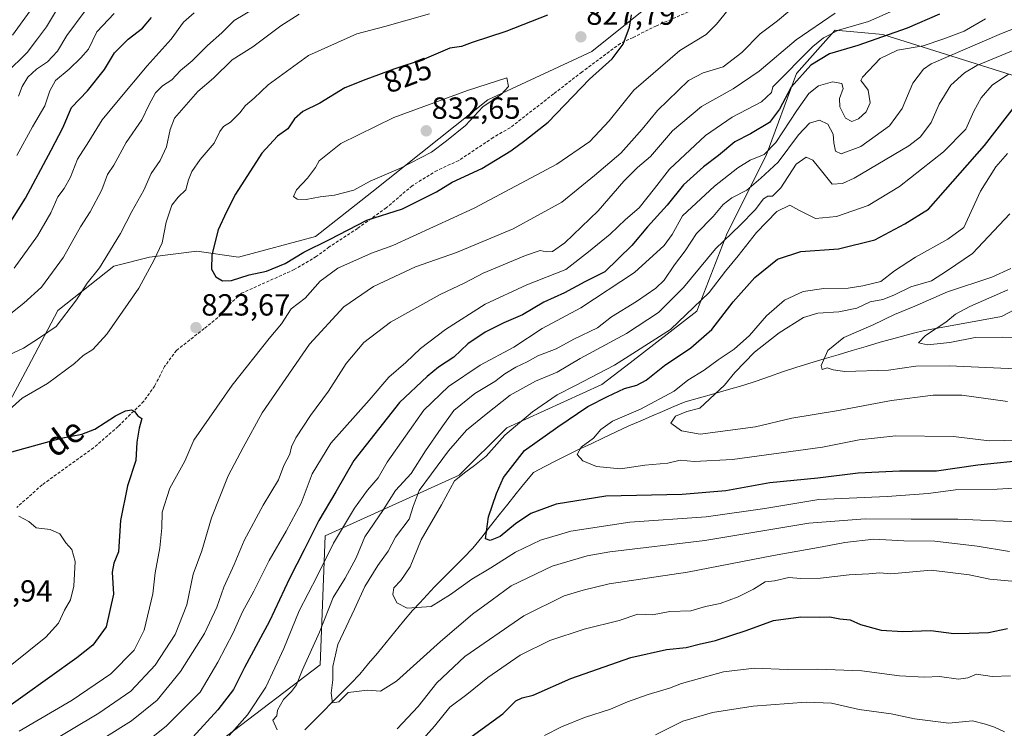
# Model space of a CAD drawing. Units: metres. Extents: x 658617 to 662082, y 4730253 to 4732646.
# Drawn here: x 660916 to 661238, y 4731751 to 4731983 of the extents above; entities that cross this region are included whole.
import ezdxf
from ezdxf.enums import TextEntityAlignment as Align

# ---------------------------------------------------------------- set-up
doc = ezdxf.new("R2010")
doc.units = ezdxf.units.M
doc.header["$MEASUREMENT"] = 0
doc.linetypes.add('TRAZOSX2', pattern=[1.5, 1, -0.5])
for name, color, linetype, lineweight in [('Arbolado forestal CxS', 92, 'Continuous', 0), ('Carátula', 7, 'Continuous', 5), ('Corriente natural lineal', 142, 'Continuous', 13), ('Curva de nivel maestra', 36, 'Continuous', 30), ('Curva de nivel normal', 36, 'Continuous', 0), ('Punto de cota en terreno', 7, 'Continuous', 0), ('Rótulo de curva de nivel directora', 19, 'Continuous', 0), ('Rótulo de punto de cota en terreno', 19, 'Continuous', 0), ('Senda', 19, 'TRAZOSX2', 0), ('Texto cartográfico', 19, 'Continuous', 0)]:
    doc.layers.add(name, color=color, linetype=linetype, lineweight=lineweight)
doc.styles.add('Arial', font='txt', dxfattribs={"height": 0.2})

# ---------------------------------------------------------------- blocks, each defined once
blk = doc.blocks.new('*U151')
at = {"layer": 'Arbolado forestal CxS', "color": 92, "linetype": 'Continuous', "lineweight": 0}
blk.add_polyline3d([(660983.5741, 4731748.7577, 793.029), (661014.3223, 4731772.1149, 785.4588), (661015.9157, 4731814.3539, 794.7988), (661059.8029, 4731834.1731, 777.974), (661075.3749, 4731849.7455, 777.899), (661106.5211, 4731863.9021, 775.2042), (661115.7469, 4731871.0317, 776.7039), (661137.6663, 4731887.9681, 777.1554), (661147.5763, 4731913.4503, 782.7464), (661160.3185, 4731938.9317, 790.5377), (661170.2277, 4731965.8301, 797.5844), (661180.7645, 4731977.5367, 800.9869), (661182.9699, 4731979.9867, 802.1936), (661191.4143, 4731979.2187, 799.2365), (661198.5429, 4731978.5705, 796.8174), (661221.1937, 4731971.4915, 786.1972), (661252.3387, 4731961.5815, 771.6956)], dxfattribs=at)
blk = doc.blocks.new('*U167')
at = {"layer": 'Curva de nivel normal', "color": 36, "linetype": 'Continuous', "lineweight": 0}
for points in [[(661242.85, 4731818.92, 785), (661223.1, 4731819.76, 785), (661207.84, 4731819.75, 785), (661192.76, 4731819.94, 785), (661174.35, 4731818.43, 785), (661140.22, 4731812.83, 785), (661109.14, 4731809.08, 785), (661101.75, 4731807.78, 785), (661090.21, 4731804.37, 785), (661076.86, 4731797.92, 785), (661070.58, 4731793.33, 785), (661064.16, 4731788.66, 785), (661053.71, 4731779.76, 785), (661039.22, 4731766.67, 785), (661034.07, 4731763.41, 785), (661029.73, 4731763.76, 785), (661023.4, 4731763.04, 785), (661020.35, 4731760, 785), (661018.34, 4731759.61, 785), (661017.9, 4731762.79, 785), (661018.45, 4731767.18, 785), (661018.42, 4731771.54, 785), (661020.06, 4731778.71, 785), (661025.48, 4731790.3, 785), (661028.87, 4731797.74, 785), (661033.12, 4731804.66, 785), (661036.52, 4731809.33, 785), (661038.98, 4731813.85, 785), (661043.37, 4731819.77, 785), (661044.77, 4731823.92, 785), (661046.74, 4731829.22, 785), (661050.72, 4731834.61, 785), (661056.33, 4731842.23, 785), (661062.16, 4731848.93, 785), (661068.66, 4731854.21, 785), (661076.49, 4731860.45, 785), (661084.78, 4731864.99, 785), (661091.93, 4731867.95, 785), (661099.47, 4731872.38, 785), (661114.62, 4731880.61, 785), (661125.04, 4731887.46, 785), (661133.21, 4731895.69, 785), (661143.71, 4731908.38, 785), (661151.82, 4731916.1, 785), (661156.73, 4731921.15, 785), (661159.5, 4731924.72, 785), (661160.92, 4731925.61, 785), (661162.46, 4731925.6, 785), (661165.12, 4731928.35, 785), (661170.21, 4731936.06, 785), (661173.48, 4731938.42, 785), (661175.59, 4731937.39, 785), (661178.9, 4731933.32, 785), (661181.91, 4731929.5, 785), (661185.36, 4731929.76, 785), (661189.12, 4731931.52, 785), (661207.02, 4731942.05, 785), (661210.87, 4731945.08, 785), (661214.41, 4731949.68, 785), (661217.04, 4731955.76, 785), (661220.77, 4731961.91, 785), (661225.27, 4731966.03, 785), (661229.35, 4731968.39, 785), (661247.04, 4731975.72, 785)], [(660928.61, 4731987.67, 785), (660924.62, 4731981.06, 785), (660921.75, 4731977.13, 785), (660918.27, 4731972.62, 785), (660911.41, 4731965.9, 785)]]:
    blk.add_polyline3d(points, dxfattribs=at)
blk = doc.blocks.new('*U180')
at = {"layer": 'Curva de nivel normal', "color": 36, "linetype": 'Continuous', "lineweight": 0}
for points in [[(661243.16, 4731799.24, 795), (661233.62, 4731800.12, 795), (661226.84, 4731801.61, 795), (661214.37, 4731803.12, 795), (661201.12, 4731801.86, 795), (661197.56, 4731802.24, 795), (661193.91, 4731801.85, 795), (661187.53, 4731801.6, 795), (661178.12, 4731800.5, 795), (661171.7, 4731800.32, 795), (661167.81, 4731800.71, 795), (661163.04, 4731799.59, 795), (661160.05, 4731799.31, 795), (661156.22, 4731796.89, 795), (661151.17, 4731794.35, 795), (661145.22, 4731792.19, 795), (661140.46, 4731791.16, 795), (661135.71, 4731789.72, 795), (661128.8, 4731789.55, 795), (661123.06, 4731788.48, 795), (661118.33, 4731788.7, 795), (661112.14, 4731786.55, 795), (661100.69, 4731783.75, 795), (661089.5, 4731780, 795), (661079.78, 4731775.22, 795), (661069.19, 4731767.89, 795), (661062.34, 4731762.39, 795), (661056.72, 4731758.26, 795), (661051.72, 4731751.95, 795), (661044.44, 4731743.78, 795)], [(660984.48, 4731748.95, 795), (660990.52, 4731755.75, 795), (660996.48, 4731764.71, 795), (661002.36, 4731777.38, 795), (661007.36, 4731789.74, 795), (661013.29, 4731801.09, 795), (661018.63, 4731811.92, 795), (661025.53, 4731823.38, 795), (661029.78, 4731829.26, 795), (661033.26, 4731833.33, 795), (661036.24, 4731838.47, 795), (661048.27, 4731855.46, 795), (661056.32, 4731863.2, 795), (661066.66, 4731870.28, 795), (661077.72, 4731876.13, 795), (661086.95, 4731882.26, 795), (661099.63, 4731889, 795), (661117.23, 4731900.55, 795), (661126.96, 4731909.49, 795), (661129.51, 4731913.06, 795), (661132.88, 4731919.16, 795), (661143.38, 4731928.9, 795), (661151.05, 4731934.9, 795), (661155.05, 4731937.4, 795), (661159.71, 4731939.26, 795), (661163.54, 4731943.22, 795), (661170.35, 4731953.66, 795), (661174.3, 4731959.22, 795), (661177.44, 4731961.75, 795), (661182.02, 4731963, 795), (661185.14, 4731962.51, 795), (661185.51, 4731960.86, 795), (661184.39, 4731957.64, 795), (661184.51, 4731954.84, 795), (661186.34, 4731951.18, 795), (661188.38, 4731950.1, 795), (661190.55, 4731950.91, 795), (661193.11, 4731953.24, 795), (661194.36, 4731956.12, 795), (661193.79, 4731960.27, 795), (661192.25, 4731962.42, 795), (661191.35, 4731963.45, 795), (661191.83, 4731964.61, 795), (661197.66, 4731970.67, 795), (661203.37, 4731973.39, 795), (661211.7, 4731974.86, 795), (661218.51, 4731977.19, 795), (661225.21, 4731979.64, 795), (661232.17, 4731983.64, 795)], [(660946.79, 4731985.43, 795), (660941.1, 4731979.41, 795), (660938.36, 4731973.78, 795), (660935.87, 4731970.88, 795), (660932.11, 4731967.18, 795), (660927.63, 4731963.48, 795), (660925.71, 4731960.14, 795), (660924.14, 4731955.18, 795), (660920.04, 4731948.31, 795), (660914.91, 4731938.9, 795)]]:
    blk.add_polyline3d(points, dxfattribs=at)
blk = doc.blocks.new('*U185')
at = {"layer": 'Curva de nivel normal', "color": 36, "linetype": 'Continuous', "lineweight": 0}
for points in [[(661240.02, 4731809.17, 790), (661229.4, 4731810.91, 790), (661215.58, 4731812.54, 790), (661205.41, 4731812.67, 790), (661195.56, 4731813.22, 790), (661186.05, 4731812.18, 790), (661178.71, 4731810.68, 790), (661162.71, 4731807.87, 790), (661134.57, 4731802.39, 790), (661108.89, 4731798.62, 790), (661100.39, 4731796.56, 790), (661094.16, 4731794.69, 790), (661080.92, 4731788.13, 790), (661061.67, 4731774.84, 790), (661052.5, 4731766.16, 790), (661046.36, 4731758.41, 790), (661039.53, 4731751.1, 790)], [(661000.24, 4731750.82, 790), (660998.77, 4731753.91, 790), (661000.11, 4731755.32, 790), (661000.34, 4731757.25, 790), (661002.22, 4731760.7, 790), (661004.91, 4731763.29, 790), (661006.5, 4731765.48, 790), (661008.37, 4731770.21, 790), (661014.07, 4731782.8, 790), (661018.49, 4731794.11, 790), (661022.42, 4731800.45, 790), (661026.01, 4731807.11, 790), (661028.94, 4731814, 790), (661034.79, 4731822.67, 790), (661038.94, 4731829.17, 790), (661044.06, 4731834.76, 790), (661048.72, 4731842.14, 790), (661053.87, 4731849.55, 790), (661058.08, 4731855.43, 790), (661064.93, 4731860.96, 790), (661071.5, 4731864.87, 790), (661074.77, 4731867.36, 790), (661078.4, 4731869.59, 790), (661082.11, 4731871.36, 790), (661085.56, 4731873.31, 790), (661091.58, 4731875.54, 790), (661097.34, 4731878.76, 790), (661105.06, 4731882.51, 790), (661109.72, 4731886.04, 790), (661117.83, 4731891.06, 790), (661124.18, 4731895.41, 790), (661126.94, 4731898.13, 790), (661130.32, 4731903.13, 790), (661133.78, 4731907.69, 790), (661137.54, 4731913.32, 790), (661143.02, 4731918.98, 790), (661146.27, 4731922.92, 790), (661149.04, 4731925.07, 790), (661154, 4731927.59, 790), (661158.6, 4731931.48, 790), (661164.23, 4731936.69, 790), (661170.9, 4731945.72, 790), (661174.55, 4731949.56, 790), (661177.84, 4731950.51, 790), (661180.56, 4731949.16, 790), (661182.29, 4731945.89, 790), (661182.47, 4731943.07, 790), (661183.06, 4731940.33, 790), (661184.92, 4731939.42, 790), (661191.32, 4731941.89, 790), (661200.76, 4731948.61, 790), (661204.88, 4731954.32, 790), (661208.38, 4731962.64, 790), (661211.91, 4731967.17, 790), (661214.35, 4731968.93, 790), (661237.36, 4731978.9, 790), (661244.44, 4731981.62, 790)], [(660937.33, 4731986.27, 790), (660931.31, 4731978.2, 790), (660928.2, 4731973.08, 790), (660925.01, 4731969.59, 790), (660921.36, 4731967.22, 790), (660918.53, 4731964.6, 790), (660916.68, 4731961.48, 790), (660915.52, 4731958.38, 790)]]:
    blk.add_polyline3d(points, dxfattribs=at)
blk = doc.blocks.new('*U186')
at = {"layer": 'Curva de nivel normal', "color": 36, "linetype": 'Continuous', "lineweight": 0}
blk.add_polyline3d([(661246.79, 4731868.87, 760), (661220.26, 4731869.98, 760), (661209.4, 4731869.93, 760), (661200.37, 4731868.61, 760), (661186.1, 4731868.15, 760), (661182.27, 4731868.7, 760), (661180.27, 4731869.34, 760), (661178.62, 4731868.8, 760), (661178.33, 4731870.17, 760), (661180.51, 4731874.99, 760), (661185.72, 4731879.35, 760), (661195.39, 4731883.4, 760), (661202.37, 4731886.88, 760), (661209.04, 4731889.61, 760), (661219.76, 4731894.3, 760), (661234.28, 4731899.1, 760), (661240.43, 4731901.9, 760)], dxfattribs=at)
blk = doc.blocks.new('*U191')
at = {"layer": 'Curva de nivel normal', "color": 36, "linetype": 'Continuous', "lineweight": 0}
blk.add_polyline3d([(661248.56, 4731845.82, 770), (661233.33, 4731845.5, 770), (661221.71, 4731846.82, 770), (661202.85, 4731847.1, 770), (661190.83, 4731845.77, 770), (661178.82, 4731843.43, 770), (661149.33, 4731839.38, 770), (661136.71, 4731838.69, 770), (661132.15, 4731839.07, 770), (661128.13, 4731838.18, 770), (661120.57, 4731837.45, 770), (661112.64, 4731836.31, 770), (661104.81, 4731837.09, 770), (661100.34, 4731838.95, 770), (661098.49, 4731840.99, 770), (661099.77, 4731843.41, 770), (661103.79, 4731846.3, 770), (661106.21, 4731849.17, 770), (661110.01, 4731851.84, 770), (661119.19, 4731855.8, 770), (661130.18, 4731861.69, 770), (661134.71, 4731865.28, 770), (661140.05, 4731868.63, 770), (661144.64, 4731871.98, 770), (661149.82, 4731875.43, 770), (661154.88, 4731879.91, 770), (661160.44, 4731886.45, 770), (661166.38, 4731891.57, 770), (661172.43, 4731894.4, 770), (661179.22, 4731895.39, 770), (661187.18, 4731895.46, 770), (661191.98, 4731896.22, 770), (661197.87, 4731897.66, 770), (661202.37, 4731901.18, 770), (661209.2, 4731905.64, 770), (661219.8, 4731911.5, 770), (661225.08, 4731915.32, 770), (661230.54, 4731927.22, 770), (661235.6, 4731935.19, 770), (661239.37, 4731939.57, 770)], dxfattribs=at)
blk = doc.blocks.new('*U203')
at = {"layer": 'Curva de nivel normal', "color": 36, "linetype": 'Continuous', "lineweight": 0}
blk.add_polyline3d([(661240.15, 4731919.76, 765), (661227.9, 4731906.85, 765), (661219.74, 4731901.23, 765), (661214.52, 4731897.82, 765), (661207.74, 4731895.9, 765), (661202.18, 4731893.12, 765), (661198.49, 4731891.78, 765), (661194.43, 4731891.01, 765), (661190.08, 4731888.9, 765), (661184.17, 4731887.68, 765), (661177.3, 4731887.32, 765), (661172.61, 4731885.82, 765), (661164.6, 4731880.8, 765), (661156.54, 4731874.45, 765), (661150.08, 4731867.87, 765), (661146.67, 4731863.65, 765), (661138.6, 4731856.19, 765), (661134.38, 4731855.1, 765), (661130.65, 4731853.54, 765), (661129.12, 4731851.24, 765), (661132.65, 4731848.77, 765), (661138.71, 4731847.66, 765), (661156.81, 4731850, 765), (661168.74, 4731852.88, 765), (661183.38, 4731855.3, 765), (661201.37, 4731858.66, 765), (661215.04, 4731860.44, 765), (661224.37, 4731860.43, 765), (661239.37, 4731858.36, 765)], dxfattribs=at)
blk = doc.blocks.new('*U206')
at = {"layer": 'Curva de nivel normal', "color": 36, "linetype": 'Continuous', "lineweight": 0}
for points in [[(660913.52, 4731978.31, 780), (660919.34, 4731986.31, 780)], [(661239.7, 4731965.56, 780), (661234.37, 4731962.01, 780), (661230.7, 4731957.79, 780), (661228.37, 4731953.47, 780), (661225.7, 4731947.51, 780), (661218.37, 4731940.08, 780), (661204.04, 4731928.74, 780), (661193.71, 4731922.53, 780), (661183.41, 4731918.94, 780), (661176.5, 4731918.29, 780), (661171.06, 4731920.97, 780), (661168.04, 4731922.61, 780), (661163.8, 4731920.61, 780), (661157.13, 4731913.72, 780), (661151.2, 4731906.07, 780), (661147.01, 4731900.99, 780), (661141.68, 4731894.06, 780), (661129.01, 4731881.95, 780), (661110.69, 4731870.28, 780), (661097.93, 4731863.54, 780), (661091.86, 4731860.54, 780), (661083.82, 4731854.99, 780), (661074.8, 4731847.36, 780), (661068.69, 4731840.48, 780), (661064.78, 4731837.37, 780), (661061.99, 4731835.33, 780), (661058.31, 4731832.33, 780), (661054.04, 4731824.49, 780), (661047.4, 4731812.98, 780), (661043.78, 4731804.16, 780), (661040.73, 4731799.66, 780), (661038.4, 4731797.33, 780), (661038.1, 4731795.12, 780), (661039.33, 4731792.35, 780), (661042.76, 4731790.69, 780), (661050.67, 4731791.2, 780), (661056.92, 4731795.14, 780), (661063.92, 4731800.19, 780), (661070.16, 4731803.9, 780), (661078.25, 4731808.96, 780), (661086.39, 4731812.93, 780), (661096.39, 4731815.86, 780), (661115.72, 4731818.8, 780), (661140.72, 4731820.56, 780), (661159.94, 4731823.34, 780), (661177.62, 4731826.19, 780), (661199.93, 4731827.19, 780), (661213.44, 4731828.22, 780), (661222.33, 4731829.42, 780), (661236, 4731829.62, 780), (661249.24, 4731830.42, 780)]]:
    blk.add_polyline3d(points, dxfattribs=at)
blk = doc.blocks.new('*U212')
at = {"layer": 'Curva de nivel maestra', "color": 36, "linetype": 'Continuous', "lineweight": 30}
blk.add_polyline3d([(661246.54, 4731839.24, 775), (661229.65, 4731837.43, 775), (661216.17, 4731835.55, 775), (661203.95, 4731835.48, 775), (661190.51, 4731834.86, 775), (661177.24, 4731833.19, 775), (661161.49, 4731831.67, 775), (661147.17, 4731829.09, 775), (661132.83, 4731827.82, 775), (661107.85, 4731827.37, 775), (661091.56, 4731824.68, 775), (661083.29, 4731821.65, 775), (661078.19, 4731818.24, 775), (661073.23, 4731814.09, 775), (661069.92, 4731812.79, 775), (661068.4, 4731813.34, 775), (661069.36, 4731820.58, 775), (661072.07, 4731828.16, 775), (661074.27, 4731833.43, 775), (661081.18, 4731842.29, 775), (661092.1, 4731850.04, 775), (661101.89, 4731856.67, 775), (661108.39, 4731859.98, 775), (661113.89, 4731862.62, 775), (661118.02, 4731863.7, 775), (661121.06, 4731865.34, 775), (661127.05, 4731870.15, 775), (661135.71, 4731875.89, 775), (661142.59, 4731881.96, 775), (661149.57, 4731890.94, 775), (661156.59, 4731899, 775), (661164.05, 4731904.92, 775), (661171.71, 4731907.49, 775), (661184.05, 4731908.3, 775), (661195.97, 4731911.32, 775), (661205.72, 4731916.58, 775), (661213.48, 4731921.39, 775), (661231.89, 4731942.23, 775), (661242.7, 4731956.32, 775)], dxfattribs=at)
blk = doc.blocks.new('5PATER')
at = {"layer": 'Carátula', "linetype": 'Continuous', "lineweight": 5}
h = blk.add_hatch(color=250, dxfattribs=at)
edge = h.paths.add_edge_path()
edge.add_ellipse((0, 0.01), major_axis=(-1.33, -1.34), ratio=0.999422, start_angle=0, end_angle=360)

msp = doc.modelspace()

# ---------------------------------------------------------------- linework, layer by layer
at = {"layer": 'Arbolado forestal CxS', "color": 92, "linetype": 'Continuous', "lineweight": 0}
for points in [[(661241.15, 4732044.39, 797.89), (661233.7, 4732033.48, 801.5), (661221.75, 4732026.3, 804.79), (661202.11, 4732023.44, 808.42), (661170.45, 4732017.22, 814.31), (661152.15, 4732009.94, 818.02), (661125.78, 4731991.09, 822.95), (661103.2, 4731972.95, 825.48), (661069.16, 4731957.16, 829.32), (661031.14, 4731926.95, 826.81), (661012.71, 4731912.4, 824.54), (660987.49, 4731905.61, 826.1), (660973.91, 4731907.55, 824.46), (660958.39, 4731905.61, 820.59), (660946.75, 4731902.69, 817.7), (660928.32, 4731888.14, 815.34), (660918.62, 4731869.7, 818.59), (660910.86, 4731855.14, 821.57)], [(660910.86, 4731855.14, 821.57), (660918.62, 4731869.7, 818.59), (660928.32, 4731888.14, 815.34), (660946.75, 4731902.69, 817.7), (660958.39, 4731905.61, 820.59), (660973.91, 4731907.55, 824.46), (660987.49, 4731905.61, 826.1), (661012.71, 4731912.4, 824.54), (661031.14, 4731926.95, 826.81), (661069.16, 4731957.16, 829.32), (661103.2, 4731972.95, 825.48), (661125.78, 4731991.09, 822.95), (661152.15, 4732009.94, 818.02), (661170.45, 4732017.22, 814.31), (661202.11, 4732023.44, 808.42), (661221.75, 4732026.3, 804.79), (661233.7, 4732033.48, 801.5), (661241.15, 4732044.39, 797.89)], [(661241.15, 4732044.39, 797.89), (661233.7, 4732033.48, 801.5), (661221.75, 4732026.3, 804.79), (661202.11, 4732023.44, 808.42), (661170.45, 4732017.22, 814.31), (661152.15, 4732009.94, 818.02), (661125.78, 4731991.09, 822.95), (661103.2, 4731972.95, 825.48), (661069.16, 4731957.16, 829.32), (661031.14, 4731926.95, 826.81), (661012.71, 4731912.4, 824.54), (660987.49, 4731905.61, 826.1), (660973.91, 4731907.55, 824.46), (660958.39, 4731905.61, 820.59), (660946.75, 4731902.69, 817.7), (660928.32, 4731888.14, 815.34), (660918.62, 4731869.7, 818.59), (660910.86, 4731855.14, 821.57)], [(661241.15, 4732044.39, 797.89), (661233.7, 4732033.48, 801.5), (661221.75, 4732026.3, 804.79), (661202.11, 4732023.44, 808.42), (661170.45, 4732017.22, 814.31), (661152.15, 4732009.94, 818.02), (661125.78, 4731991.09, 822.95), (661103.2, 4731972.95, 825.48), (661069.16, 4731957.16, 829.32), (661031.14, 4731926.95, 826.81), (661012.71, 4731912.4, 824.54), (660987.49, 4731905.61, 826.1), (660973.91, 4731907.55, 824.46), (660958.39, 4731905.61, 820.59), (660946.75, 4731902.69, 817.7), (660928.32, 4731888.14, 815.34), (660918.62, 4731869.7, 818.59), (660910.86, 4731855.14, 821.57)], [(661252.34, 4731961.58, 771.7), (661221.19, 4731971.49, 786.2), (661198.54, 4731978.57, 796.82), (661191.41, 4731979.22, 799.24), (661182.97, 4731979.99, 802.19), (661180.76, 4731977.54, 800.99), (661170.23, 4731965.83, 797.58), (661160.32, 4731938.93, 790.54), (661147.58, 4731913.45, 782.75), (661137.67, 4731887.97, 777.16), (661115.75, 4731871.03, 776.7), (661106.52, 4731863.9, 775.2), (661075.37, 4731849.75, 777.9), (661059.8, 4731834.17, 777.97), (661015.92, 4731814.35, 794.8), (661014.32, 4731772.11, 785.46), (660983.57, 4731748.76, 793.03)], [(660983.57, 4731748.76, 793.03), (661014.32, 4731772.11, 785.46), (661015.92, 4731814.35, 794.8), (661059.8, 4731834.17, 777.97), (661075.37, 4731849.75, 777.9), (661106.52, 4731863.9, 775.2), (661115.75, 4731871.03, 776.7), (661137.67, 4731887.97, 777.16), (661147.58, 4731913.45, 782.75), (661160.32, 4731938.93, 790.54), (661170.23, 4731965.83, 797.58), (661180.76, 4731977.54, 800.99), (661182.97, 4731979.99, 802.19), (661191.41, 4731979.22, 799.24), (661198.54, 4731978.57, 796.82), (661221.19, 4731971.49, 786.2), (661252.34, 4731961.58, 771.7)], [(660983.57, 4731748.76, 793.03), (661014.32, 4731772.11, 785.46), (661015.92, 4731814.35, 794.8), (661059.8, 4731834.17, 777.97), (661075.37, 4731849.75, 777.9), (661106.52, 4731863.9, 775.2), (661115.75, 4731871.03, 776.7), (661137.67, 4731887.97, 777.16), (661147.58, 4731913.45, 782.75), (661160.32, 4731938.93, 790.54), (661170.23, 4731965.83, 797.58), (661180.76, 4731977.54, 800.99), (661182.97, 4731979.99, 802.19), (661191.41, 4731979.22, 799.24), (661198.54, 4731978.57, 796.82), (661221.19, 4731971.49, 786.2), (661252.34, 4731961.58, 771.7)]]:
    msp.add_polyline3d(points, dxfattribs=at)
at = {"layer": 'Corriente natural lineal', "color": 142, "linetype": 'Continuous', "lineweight": 13}
msp.add_polyline3d([(661009.24, 4731750.74, 787.99), (661012.24, 4731753.78, 786.98), (661015.25, 4731756.83, 786.07), (661018.25, 4731759.87, 785.42), (661021.25, 4731762.91, 785), (661024.26, 4731765.96, 784.3), (661027.26, 4731769, 783.59), (661030.13, 4731772.47, 782.85), (661033, 4731775.95, 782.19), (661035.87, 4731779.42, 781.77), (661038.73, 4731782.89, 781.35), (661041.6, 4731786.37, 780.64), (661044.47, 4731789.84, 780), (661046.88, 4731792.43, 779.55), (661049.28, 4731795.02, 779.08), (661051.69, 4731797.61, 778.59), (661054.85, 4731800.78, 778.33), (661058.01, 4731803.95, 777.91), (661061.16, 4731807.11, 776.97), (661064.32, 4731810.28, 776.13), (661067.17, 4731813.93, 775.05), (661070.01, 4731817.57, 774.62), (661072.86, 4731821.22, 774.14), (661075.68, 4731824.7, 773.86), (661078.49, 4731828.18, 773.55), (661081.31, 4731831.65, 773.04), (661084.12, 4731835.13, 772.68), (661087.8, 4731836.99, 771.86), (661091.48, 4731838.85, 771), (661095.15, 4731840.71, 770.57), (661098.83, 4731842.57, 769.85), (661102.97, 4731844.52, 769.41), (661107.1, 4731846.46, 769.07), (661111.24, 4731848.41, 767.46), (661115.37, 4731850.35, 768.2), (661119.05, 4731851.93, 767.98), (661122.73, 4731853.51, 767.4), (661126.4, 4731855.09, 767.43), (661130.08, 4731856.67, 766.66), (661133.76, 4731858.25, 766.27), (661138.49, 4731859.58, 765.87), (661143.22, 4731860.9, 765.18), (661147.95, 4731862.23, 764.47), (661152.68, 4731863.55, 763.72), (661157.03, 4731865.04, 763.21), (661161.38, 4731866.53, 762.66), (661165.73, 4731868.01, 762.14), (661170.08, 4731869.5, 761.6), (661174.68, 4731870.88, 760.71), (661179.28, 4731872.26, 759.95), (661183.89, 4731873.64, 758.66), (661188.49, 4731875.01, 758.06), (661193.09, 4731876.39, 757.86), (661197.69, 4731877.77, 757.64), (661201.33, 4731878.74, 757.11), (661204.96, 4731879.71, 756.6), (661208.6, 4731880.67, 756.04), (661212.23, 4731881.64, 755.42), (661216.43, 4731882.41, 755.03), (661220.63, 4731883.17, 754.6), (661224.83, 4731883.94, 753.96), (661229.02, 4731884.7, 753.6), (661233.22, 4731885.47, 753.18), (661237.42, 4731886.23, 752.52), (661241.81, 4731888.51, 751.89)], dxfattribs=at)
at = {"layer": 'Curva de nivel maestra', "color": 36, "linetype": 'Continuous', "lineweight": 30}
for points in [[(660909.99, 4731912.65, 800), (660917.82, 4731924.9, 800), (660926.15, 4731940.64, 800), (660930.01, 4731947.98, 800), (660932.84, 4731954.64, 800), (660938.04, 4731960.05, 800), (660943.66, 4731967.14, 800), (660946.92, 4731972.52, 800), (660951.44, 4731977.06, 800), (660956.06, 4731980.67, 800), (660959, 4731984.09, 800)], [(661217.12, 4731985.22, 800), (661206.54, 4731980.68, 800), (661190.38, 4731974.97, 800), (661181.06, 4731972.21, 800), (661175.01, 4731968.52, 800), (661168.57, 4731961.31, 800), (661164.73, 4731954.08, 800), (661161.45, 4731949.76, 800), (661155.24, 4731946.06, 800), (661150.1, 4731943.38, 800), (661144.71, 4731938.95, 800), (661139.76, 4731935.2, 800), (661133.23, 4731929.32, 800), (661127.86, 4731922.67, 800), (661121.5, 4731915.58, 800), (661116.33, 4731909.42, 800), (661107.46, 4731900.82, 800), (661101, 4731897.55, 800), (661094.32, 4731893.88, 800), (661087.49, 4731890.83, 800), (661080.58, 4731886.71, 800), (661074.39, 4731884.12, 800), (661068.35, 4731881.06, 800), (661062.58, 4731877.18, 800), (661058.02, 4731872.85, 800), (661053.06, 4731869.53, 800), (661049.36, 4731866.55, 800), (661040.28, 4731858.04, 800), (661025.34, 4731838.96, 800), (661019.45, 4731828.74, 800), (661013.83, 4731819.33, 800), (661009.04, 4731809.7, 800), (661004.18, 4731800.39, 800), (660997.69, 4731786.37, 800), (660989.48, 4731771.25, 800), (660985.88, 4731764, 800), (660980.8, 4731757.34, 800), (660972.55, 4731748.4, 800)], [(661088.72, 4731984.94, 825), (661075.06, 4731979.56, 825), (661064.06, 4731975.98, 825), (661060.55, 4731974.58, 825), (661056.73, 4731974.1, 825), (661048.35, 4731970.45, 825), (661038.4, 4731967.25, 825), (661029.18, 4731963.77, 825), (661022.35, 4731961.07, 825), (661014.18, 4731956.08, 825), (661008.61, 4731953.31, 825), (661005.89, 4731950.98, 825), (661003.71, 4731947.66, 825), (661000.34, 4731945.22, 825), (660995.13, 4731939.67, 825), (660986.57, 4731926.3, 825), (660983.56, 4731920.42, 825), (660980.86, 4731914.58, 825), (660978.78, 4731906.34, 825), (660978.72, 4731901.65, 825), (660980.15, 4731899.12, 825), (660982.33, 4731897.83, 825)], [(660982.33, 4731897.83, 825), (660985.22, 4731897.96, 825), (660991.01, 4731899.84, 825), (660996.65, 4731901, 825), (661002.8, 4731903.55, 825), (661008.88, 4731907.25, 825), (661017.29, 4731911.4, 825), (661029.58, 4731917.71, 825), (661041.23, 4731921.47, 825), (661052.39, 4731927.05, 825), (661057.54, 4731930.19, 825), (661067.26, 4731934.68, 825), (661076.74, 4731940.5, 825), (661081.32, 4731943.82, 825), (661088.93, 4731949.88, 825), (661102.51, 4731963.91, 825), (661109.94, 4731970.56, 825), (661113.48, 4731975.38, 825), (661115.61, 4731980.91, 825), (661116.23, 4731985.01, 825)], [(660913.32, 4731841.84, 825), (660929.41, 4731846.28, 825), (660936.27, 4731847.67, 825), (660940.52, 4731849.32, 825), (660947.27, 4731853.63, 825), (660950.47, 4731855.32, 825), (660952.49, 4731855.57, 825), (660953.49, 4731855.02, 825), (660954.53, 4731853.6, 825), (660955.9, 4731852.81, 825), (660955, 4731849.63, 825), (660954.27, 4731845.06, 825), (660953.85, 4731839, 825), (660951.19, 4731830.66, 825), (660948.85, 4731819.36, 825), (660948.18, 4731809.12, 825), (660946.67, 4731805.41, 825), (660946.16, 4731802.48, 825), (660946.55, 4731795.22, 825), (660944.18, 4731784.47, 825), (660939.79, 4731778.48, 825), (660934.62, 4731774.33, 825), (660907.93, 4731755.38, 825)], [(661062.51, 4731747.6, 800), (661074.06, 4731756.01, 800), (661078.39, 4731760.27, 800), (661080.39, 4731761.27, 800), (661084.06, 4731762.11, 800), (661096.39, 4731767.55, 800), (661116.06, 4731774.44, 800), (661127.74, 4731777.13, 800), (661134.17, 4731777.76, 800), (661138.42, 4731778.89, 800), (661143.77, 4731780.02, 800), (661153.73, 4731783.3, 800), (661162.71, 4731786.64, 800), (661171.71, 4731787.82, 800), (661177.83, 4731787.7, 800), (661181.19, 4731787.76, 800), (661184.46, 4731787.12, 800), (661187.86, 4731786.78, 800), (661191.2, 4731785.26, 800), (661198.01, 4731783.42, 800), (661205.11, 4731782.98, 800), (661214.31, 4731783.28, 800), (661221.77, 4731782.38, 800), (661226.84, 4731782.42, 800), (661233.12, 4731782.62, 800), (661239.38, 4731784, 800)]]:
    msp.add_polyline3d(points, dxfattribs=at)
at = {"layer": 'Curva de nivel normal', "color": 36, "linetype": 'Continuous', "lineweight": 0}
for points in [[(660993.69, 4731987.67, 810), (660986.15, 4731983.14, 810), (660982.1, 4731979.08, 810), (660977.37, 4731974.92, 810), (660972.31, 4731969.93, 810), (660968.56, 4731966.8, 810), (660965.64, 4731963.69, 810), (660962.63, 4731961.77, 810), (660960.33, 4731959.5, 810), (660958.14, 4731955.42, 810), (660955.82, 4731950.64, 810), (660950.74, 4731943.18, 810), (660946.73, 4731935.8, 810), (660944.59, 4731932.7, 810), (660942.82, 4731927.7, 810), (660938.99, 4731920.48, 810), (660935.78, 4731915.58, 810), (660930.18, 4731905.59, 810), (660923.02, 4731895.77, 810), (660917.19, 4731890.51, 810), (660907.49, 4731882.93, 810)], [(660912.56, 4731855.73, 820), (660916.69, 4731859.46, 820), (660924.97, 4731864.19, 820), (660933.82, 4731870.73, 820), (660936.68, 4731873.45, 820), (660939.82, 4731875.37, 820), (660944.39, 4731880.36, 820), (660954.85, 4731895.49, 820), (660959.92, 4731904.78, 820), (660962.51, 4731910.3, 820), (660963.8, 4731917.06, 820), (660965.73, 4731922.64, 820), (660967.78, 4731925.31, 820), (660970.23, 4731927.64, 820), (660971.16, 4731930.98, 820), (660972.22, 4731933.64, 820), (660974.99, 4731937.63, 820), (660979.58, 4731942.94, 820), (660981.43, 4731946.82, 820), (660982.62, 4731948.37, 820), (660984.91, 4731949.8, 820), (660987.96, 4731952.87, 820), (660989.81, 4731955.28, 820), (660992.69, 4731957.68, 820), (660997.26, 4731962.08, 820), (661010.4, 4731971.72, 820), (661026.23, 4731978.83, 820), (661035.4, 4731981.18, 820), (661050.06, 4731985.29, 820)], [(660973.06, 4731985.64, 805), (660969.46, 4731982.64, 805), (660965.51, 4731976.98, 805), (660957.59, 4731968.31, 805), (660948.12, 4731956.98, 805), (660942.85, 4731950.58, 805), (660938.5, 4731943.53, 805), (660934.76, 4731937.77, 805), (660932.46, 4731931.86, 805), (660930.42, 4731928.1, 805), (660928.41, 4731925.39, 805), (660926.08, 4731920.1, 805), (660921.74, 4731912.58, 805), (660914.08, 4731902.05, 805)], [(661147.9, 4731986.64, 820), (661144.06, 4731981.95, 820), (661140.65, 4731978.55, 820), (661132.08, 4731973.29, 820), (661117.04, 4731960.31, 820), (661108.94, 4731950.31, 820), (661102.55, 4731943.48, 820), (661091.76, 4731936.11, 820), (661064.72, 4731921.66, 820), (661038.07, 4731909.44, 820), (661031.07, 4731906.98, 820), (661020.07, 4731902.03, 820), (661014.22, 4731897.78, 820), (661009.34, 4731892.18, 820), (661004.72, 4731888.65, 820), (661001.59, 4731883.81, 820), (660997.62, 4731879, 820), (660985.43, 4731863.72, 820), (660972.9, 4731845.66, 820), (660969.94, 4731838.82, 820), (660965.07, 4731829.98, 820), (660962.54, 4731822.08, 820), (660962.42, 4731816.92, 820), (660961.73, 4731810.37, 820), (660960.27, 4731802.26, 820), (660959.43, 4731795.33, 820), (660956.67, 4731783.4, 820), (660953.4, 4731776.9, 820), (660945.74, 4731769.14, 820), (660933.08, 4731760.49, 820), (660915.74, 4731750.33, 820)], [(661168.05, 4731986.38, 815), (661164.04, 4731982.98, 815), (661158.35, 4731978.77, 815), (661152.38, 4731972.66, 815), (661146.23, 4731967.98, 815), (661139.69, 4731965.97, 815), (661134.87, 4731963.47, 815), (661124.7, 4731953.7, 815), (661119.71, 4731947.54, 815), (661112.69, 4731939.71, 815), (661104.13, 4731932.39, 815), (661093.39, 4731923.65, 815), (661077.53, 4731914.87, 815), (661058.96, 4731907.12, 815), (661045.54, 4731902.4, 815), (661031.73, 4731896.01, 815), (661022.07, 4731889.39, 815), (661010.73, 4731877.16, 815), (660995.23, 4731854.63, 815), (660989.06, 4731843.27, 815), (660984.17, 4731834, 815), (660978.63, 4731820.21, 815), (660975.49, 4731809.38, 815), (660972.71, 4731801.73, 815), (660970.62, 4731791.7, 815), (660966.8, 4731782.01, 815), (660960.23, 4731771.97, 815), (660952.32, 4731763.46, 815), (660941.74, 4731756.23, 815), (660923.32, 4731745.17, 815)], [(660935.25, 4731742.94, 810), (660952.43, 4731753.71, 810), (660960.92, 4731760.45, 810), (660968.57, 4731769.88, 810), (660976.44, 4731782.29, 810), (660980.46, 4731790.96, 810), (660982.67, 4731797.52, 810), (660986.1, 4731804.98, 810), (660989.35, 4731812.76, 810), (660995.64, 4731824.36, 810), (661000.59, 4731832.66, 810), (661002.39, 4731837.33, 810), (661004.29, 4731841.04, 810), (661004.83, 4731843.5, 810), (661006.32, 4731846.48, 810), (661011.16, 4731853.78, 810), (661017, 4731861.77, 810), (661022.76, 4731870.74, 810), (661028.55, 4731877.67, 810), (661037.34, 4731884.34, 810), (661053.52, 4731893.37, 810), (661061.67, 4731897.25, 810), (661067.7, 4731900.35, 810), (661081.47, 4731906.21, 810), (661086.36, 4731907.75, 810), (661088.29, 4731907.33, 810), (661090.36, 4731907.45, 810), (661094.38, 4731910.27, 810), (661105.34, 4731920.84, 810), (661113.7, 4731930.47, 810), (661118.23, 4731935.02, 810), (661122.4, 4731938.64, 810), (661129.7, 4731946.98, 810), (661139.16, 4731954.94, 810), (661149.55, 4731960.81, 810), (661158.03, 4731966.6, 810), (661170.12, 4731976.86, 810), (661182.98, 4731985.53, 810)], [(660953.44, 4731743.71, 805), (660964, 4731752.06, 805), (660974.94, 4731763.11, 805), (660980.75, 4731772.93, 805), (660985.83, 4731782.56, 805), (660988.81, 4731789.39, 805), (660992.56, 4731796.16, 805), (660997.6, 4731806.2, 805), (661003.14, 4731815.91, 805), (661008.07, 4731825, 805), (661011.67, 4731834.62, 805), (661017.8, 4731844.74, 805), (661030.33, 4731858.81, 805), (661036.8, 4731866.26, 805), (661042.35, 4731871.16, 805), (661047.1, 4731875.65, 805), (661055.28, 4731881.89, 805), (661068.26, 4731890.17, 805), (661081.97, 4731896.5, 805), (661094.73, 4731901.56, 805), (661102.12, 4731907.32, 805), (661109.25, 4731913.16, 805), (661114.3, 4731917.94, 805), (661118.72, 4731921.76, 805), (661123.72, 4731928.06, 805), (661128.65, 4731934.44, 805), (661140.44, 4731945.51, 805), (661149.22, 4731951.47, 805), (661158.84, 4731956.5, 805), (661162.03, 4731959.53, 805), (661162.53, 4731961.46, 805), (661175.63, 4731974.63, 805), (661179.12, 4731977.43, 805), (661184.06, 4731979.94, 805), (661193.8, 4731982.82, 805), (661203.04, 4731986.88, 805)], [(660911.03, 4731872.99, 815), (660917.07, 4731875.77, 815), (660922.34, 4731879.23, 815), (660927.79, 4731882.95, 815), (660934.44, 4731891.65, 815), (660937.98, 4731897.13, 815), (660941.97, 4731902.07, 815), (660948.88, 4731913.38, 815), (660952.62, 4731920.62, 815), (660956.48, 4731927.56, 815), (660958.94, 4731933.07, 815), (660961.84, 4731937.31, 815), (660963.97, 4731941.77, 815), (660965.2, 4731947.48, 815), (660966.59, 4731951.1, 815), (660974.21, 4731959.93, 815), (660979.31, 4731964.22, 815), (660985.48, 4731970.31, 815), (660992.17, 4731974.51, 815), (661001.44, 4731981.44, 815), (661007.44, 4731985.27, 815)], [(661009.69, 4731924.54, 830), (661014.22, 4731925.43, 830), (661019, 4731925.97, 830), (661025.3, 4731927.54, 830), (661030.67, 4731930.49, 830), (661040.57, 4731934.73, 830), (661050.78, 4731940.05, 830), (661055.6, 4731943.72, 830), (661061.89, 4731948.7, 830), (661067.56, 4731954.82, 830), (661073.69, 4731958.98, 830), (661075.92, 4731961.48, 830), (661075.44, 4731964.36, 830), (661062.51, 4731960.26, 830), (661038.4, 4731951.39, 830), (661021.07, 4731942.86, 830), (661013.91, 4731937.22, 830), (661012.78, 4731935.01, 830), (661010.11, 4731931.46, 830), (661006.5, 4731927.68, 830), (661005.55, 4731925.52, 830), (661006.7, 4731924.64, 830), (661009.69, 4731924.54, 830)], [(661239.53, 4731894.96, 755), (661227.04, 4731889.43, 755), (661222.37, 4731886.95, 755), (661219.19, 4731884.35, 755), (661212.5, 4731879.92, 755), (661210.24, 4731877.54, 755), (661213.22, 4731876.88, 755), (661220.47, 4731877.64, 755), (661228.76, 4731879.34, 755), (661237.78, 4731879.42, 755), (661254.37, 4731879.24, 755)], [(660913.27, 4731772.15, 830), (660924.46, 4731781.12, 830), (660928.59, 4731785.7, 830), (660930.51, 4731790.01, 830), (660932.48, 4731793.37, 830), (660933.61, 4731797.8, 830), (660934.07, 4731805.97, 830), (660932.9, 4731809.82, 830), (660930.96, 4731812.08, 830), (660929, 4731814.95, 830), (660925.87, 4731816.36, 830), (660921.22, 4731816.97, 830), (660918.81, 4731819.03, 830), (660915.6, 4731820.72, 830)], [(661240.39, 4731768.43, 805), (661234.34, 4731768.3, 805), (661229.25, 4731768.98, 805), (661226.42, 4731767.77, 805), (661223.37, 4731767.4, 805), (661217.13, 4731768.23, 805), (661212.23, 4731768.06, 805), (661204.04, 4731768.52, 805), (661191.68, 4731770.07, 805), (661177.04, 4731770.66, 805), (661167.33, 4731770.6, 805), (661156.56, 4731770.95, 805), (661146.38, 4731769.82, 805), (661132.58, 4731765.96, 805), (661128.72, 4731764.47, 805), (661121.68, 4731762.4, 805), (661114.91, 4731759.97, 805), (661109.39, 4731757.55, 805), (661100.79, 4731754.83, 805), (661093.31, 4731751.78, 805), (661087.79, 4731748.88, 805)], [(661238.4, 4731750.16, 810), (661235.1, 4731751.68, 810), (661232.14, 4731752.64, 810), (661227.86, 4731753.73, 810), (661220.17, 4731752.99, 810), (661208.92, 4731754.36, 810), (661201.22, 4731756.05, 810), (661190.8, 4731757.49, 810), (661181.71, 4731759.47, 810), (661173.46, 4731759.88, 810), (661156.05, 4731758.51, 810), (661142.71, 4731756.43, 810), (661133.05, 4731753.67, 810), (661124.05, 4731749.15, 810)]]:
    msp.add_polyline3d(points, dxfattribs=at)
at = {"layer": 'Senda', "color": 19, "linetype": 'TRAZOSX2', "lineweight": 0}
msp.add_lwpolyline([(661141.7, 4731988.98), (661124.37, 4731981.39), (661116.75, 4731977.6), (661112.6, 4731975.66), (661099.98, 4731966.27), (661090.72, 4731959.1), (661076.49, 4731948.02), (661070.98, 4731944.83), (661059.66, 4731937.27), (661052.57, 4731934.05), (661044.43, 4731929.03), (661035.94, 4731921.76), (661026.55, 4731915.06), (661017.21, 4731908.97), (661013, 4731905.81), (661005.77, 4731901.56), (660988.54, 4731893.79), (660985.14, 4731890.67), (660981.91, 4731886.77), (660976.27, 4731882.2), (660967.19, 4731875.05), (660963.34, 4731869.81), (660960.08, 4731863.46), (660956.45, 4731858.33), (660948.11, 4731850.18), (660940.07, 4731843.19), (660923.19, 4731831.01), (660914.89, 4731823.63)], dxfattribs=at)

# ---------------------------------------------------------------- block references
at = {"layer": 'Arbolado forestal CxS', "color": 92, "linetype": 'Continuous', "lineweight": 0}
msp.add_blockref('*U151', (0, 0), dxfattribs=at)
at = {"layer": 'Curva de nivel maestra', "color": 36, "linetype": 'Continuous', "lineweight": 30}
msp.add_blockref('*U212', (0, 0), dxfattribs=at)
at = {"layer": 'Curva de nivel normal', "color": 36, "linetype": 'Continuous', "lineweight": 0}
for name in ['*U180', '*U185', '*U167', '*U206', '*U191', '*U203', '*U186']:
    msp.add_blockref(name, (0, 0), dxfattribs=at)
at = {"layer": 'Punto de cota en terreno', "linetype": 'Continuous', "lineweight": 0}
for p in [(661099.65, 4731977.79, 827.79), (661049, 4731947, 832.65), (660973.6, 4731882.54, 823.67)]:
    msp.add_blockref('5PATER', p, dxfattribs=at)

# ---------------------------------------------------------------- texts
at = {"layer": 'Rótulo de curva de nivel directora', "color": 19, "linetype": 'Continuous', "lineweight": 0, "style": 'Arial'}
msp.add_text('825', height=7, rotation=20.6784, dxfattribs=at).set_placement((661042.92, 4731965.19), align=Align.MIDDLE_CENTER)
at = {"layer": 'Rótulo de punto de cota en terreno', "color": 19, "linetype": 'Continuous', "lineweight": 0, "style": 'Arial'}
for s, p in [('827,79', (661101.41, 4731979.55)), ('832,65', (661050.76, 4731948.76)), ('823,67', (660975.36, 4731884.3)), ('836,94', (660897.43, 4731790.6))]:
    msp.add_text(s, height=7, dxfattribs=at).set_placement(p, align=Align.BOTTOM_LEFT)
at = {"layer": 'Texto cartográfico', "color": 19, "linetype": 'Continuous', "lineweight": 0, "style": 'Arial'}
msp.add_text('de', height=8, rotation=35.8088, dxfattribs=at).set_placement((660930.29, 4731846.63), align=Align.MIDDLE_CENTER)

doc.saveas('drawing.dxf')
